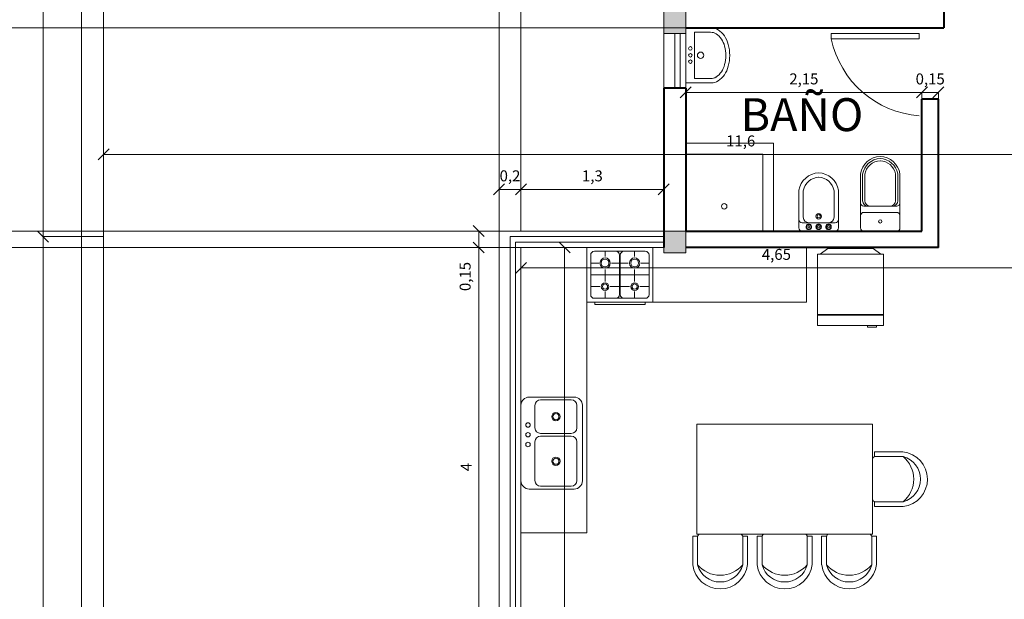
# Model space of a CAD drawing. Units: millimetres. Extents: x 2932.4 to 3008.9, y 882.1 to 936.4.
# Drawn here: x 2945.2 to 2954.1, y 907.4 to 912.7 of the extents above; entities that cross this region are included whole.
import ezdxf

# ---------------------------------------------------------------- set-up
doc = ezdxf.new("R2010")
doc.units = ezdxf.units.MM
for name, color, linetype, lineweight in [('carpinteria', 30, 'Continuous', 20), ('cotas', 130, 'Continuous', 15), ('Estructura', 102, 'Continuous', 5), ('Muebles', 252, 'Continuous', 5), ('muro', 90, 'Continuous', 40), ('terreno', 110, 'Continuous', 18), ('TEXTO', 50, 'Continuous', 13)]:
    doc.layers.add(name, color=color, linetype=linetype, lineweight=lineweight)
doc.styles.add('Estilo2', font='supef___.ttf', dxfattribs={"height": 0.1})
doc.styles.get("Standard").update_dxf_attribs({"font": 'arial.ttf'})
doc.dimstyles.new('Copia de cel1', dxfattribs={"dimtxt": 0.1, "dimasz": 0.1, "dimexe": 0, "dimexo": 0, "dimgap": 0.05, "dimtad": 1, "dimtxsty": 'Estilo2', "dimblk": 'OBLIQUE', "dimcen": 0, "dimclrd": 256, "dimclre": 256, "dimclrt": 256, "dimadec": 0, "dimazin": 0, "dimtfac": 1, "dimtmove": 0, "dimatfit": 3, "dimfxl": 1, "dimlwd": -1, "dimlwe": -1, "dimarcsym": 1})

# ---------------------------------------------------------------- blocks, each defined once
blk = doc.blocks.new('UM_10')
for p, q in [((-250, 0), (-250, -235)), ((250, 0), (-250, 0)), ((250, -235), (250, 0)), ((-210.4, -78.9), (-210.4, -225.9)), ((211.4, -78.9), (-210.4, -78.9)), ((211.4, -225.9), (211.4, -78.9))]:
    blk.add_line(p, q)
for centre, radius in [((-63.3, -41.7), 16.7), ((-0.5, -41.7), 16.7), ((57.1, -41.7), 16.7), ((-0.5, -135.2), 29.5)]:
    blk.add_circle(centre, radius)
for centre, radius, start, end in [((-138.7, -235), 111.3, 180, 212.11537), ((-116.5, -225.9), 93.9, 180, 212.11537), ((117.5, -225.9), 93.9, 327.88463, 0), ((138.7, -235), 111.3, 327.88463, 0), ((-72.3, -193.3), 189.7, 212.11537, 236.5784), ((-60.4, -190.7), 160.1, 212.11537, 236.5784), ((-28.6, -127.2), 269, 236.5784, 254.7118), ((-23.6, -134.9), 226.9, 236.5784, 254.7118), ((0.5, -46.6), 318.5, 254.7118, 270), ((0.5, -46.6), 318.5, 270, 285.2882), ((24.7, -134.9), 226.9, 285.2882, 303.4216), ((28.6, -127.2), 269, 285.2882, 303.4216), ((61.5, -190.7), 160.1, 303.4216, 327.88463), ((72.3, -193.3), 189.7, 303.4216, 327.88463), ((0, -22.5), 377.5, 254.7118, 270), ((0, -22.5), 377.5, 270, 285.2882)]:
    blk.add_arc(centre, radius, start, end)
blk = doc.blocks.new('Uni_TAZ_top')
for p, q in [((-180, 256), (-180, 520.9)), ((-160, 276), (-160, 520.9)), ((-140, 276), (-140, 520.9)), ((140, 276), (140, 514.7)), ((160, 276), (160, 516.6)), ((180, 256), (180, 520.9)), ((-180, 256), (-180, 140)), ((-150, 226), (150, 226)), ((180, 256), (180, 140)), ((-180, 30), (-180, 140)), ((-150, 170), (150, 170)), ((180, 30), (180, 140)), ((-150, 0), (150, 0))]:
    blk.add_line(p, q)
blk.add_circle((0.1, 87.6), 14.7)
for centre, radius, start, end in [((6.6, 491.2), 188.9, 91.99977, 170.94179), ((6.6, 491.2), 168.9, 91.99977, 170.94179), ((6.6, 491.2), 148.9, 91.99977, 170.94179), ((-6.6, 491.2), 148.9, 11.42354, 88.00023), ((-6.6, 491.2), 168.9, 10.56696, 88.00023), ((-6.6, 491.2), 188.9, 9.05821, 88.00023), ((110, 514.7), 30, 0, 11.42354), ((130, 516.6), 30, 0, 10.56696), ((-110, 276), 50, 180, 270), ((-90, 276), 50, 180, 270), ((90, 276), 50, 270, 0), ((110, 276), 50, 270, 0), ((-150, 256), 30, 180, 270), ((150, 256), 30, 270, 0), ((-150, 140), 30, 90, 180), ((150, 140), 30, 0, 90), ((-150, 30), 30, 180, 270), ((150, 30), 30, 270, 0)]:
    blk.add_arc(centre, radius, start, end)
blk = doc.blocks.new('GRIFOS-VISTA')
for radius in [0.04, 0.02]:
    blk.add_circle((0, 0), radius)
for centre, radius, start, end in [((0, 0), 0.05, 151.9321, 172.0679), ((-0.05, 0), 0.00692, 273.9661, 86.0339), ((-0.064, 0), 0.0162, 334.7688, 25.2312), ((-0.04, 0.029), 0.00692, 237.9661, 50.0339), ((-0.052, 0.038), 0.0162, 298.7688, 349.2312), ((0, 0), 0.05, 115.9321, 136.0679), ((-0.015, 0.048), 0.00692, 201.9661, 14.0339), ((-0.02, 0.061), 0.0162, 262.7688, 313.2312), ((0, 0), 0.05, 79.9321, 100.0679), ((0.015, 0.048), 0.00692, 165.9661, 338.0339), ((0.02, 0.061), 0.0162, 226.7688, 277.2312), ((0, 0), 0.05, 43.9321, 64.0679), ((0.04, 0.029), 0.00692, 129.9661, 302.0339), ((0.052, 0.038), 0.0162, 190.7688, 241.2312), ((0.05, 0), 0.00692, 93.9661, 266.0339), ((0, 0), 0.05, 7.9321, 28.0679), ((0.064, 0), 0.0162, 154.7688, 205.2312), ((0, 0), 0.05, 187.9321, 208.0679), ((-0.04, -0.029), 0.00692, 309.9661, 122.0339), ((-0.052, -0.038), 0.0162, 10.7688, 61.2312), ((0, 0), 0.05, 223.9321, 244.0679), ((-0.015, -0.048), 0.00692, 345.9661, 158.0339), ((-0.02, -0.061), 0.0162, 46.7688, 97.2312), ((0, 0), 0.05, 259.9321, 280.0679), ((0.015, -0.048), 0.00692, 21.9661, 194.0339), ((0.02, -0.061), 0.0162, 82.7688, 133.2312), ((0, 0), 0.05, 295.9321, 316.0679), ((0.04, -0.029), 0.00692, 57.9661, 230.0339), ((0.052, -0.038), 0.0162, 118.7688, 169.2312), ((0, 0), 0.05, 331.9321, 352.0679)]:
    blk.add_arc(centre, radius, start, end)
blk = doc.blocks.new('Kitchen_as_13')
for p, q in [((-350, 0), (-350, -580)), ((-350, 0), (350, 0)), ((350, -580), (350, 0)), ((-310, -80), (-310, -290)), ((-270, -40), (-44, -40)), ((-157, -40), (-157, -97)), ((44, -40), (-44, -40)), ((-4, -80), (-4, -90)), ((-4, -490), (-4, -90)), ((4, -80), (4, -290)), ((44, -40), (270, -40)), ((157, -40), (157, -97)), ((310, -80), (310, -90)), ((310, -490), (310, -90)), ((-310, -165), (-225, -165)), ((-4, -165), (-89, -165)), ((4, -165), (89, -165)), ((310, -165), (225, -165)), ((-4, -290), (-310, -290)), ((-310, -500), (-310, -290)), ((-157, -361), (-157, -233)), ((4, -500), (4, -290)), ((310, -290), (4, -290)), ((157, -361), (157, -233)), ((-310, -415), (-211, -415)), ((-4, -415), (-103, -415)), ((4, -415), (103, -415)), ((310, -415), (211, -415)), ((-157, -540), (-157, -469)), ((-4, -500), (-4, -490)), ((157, -540), (157, -469)), ((310, -500), (310, -490)), ((350, -580), (-350, -580)), ((-44, -540), (-270, -540)), ((-267, -607), (-267, -580)), ((267, -607), (-267, -607)), ((44, -540), (-44, -540)), ((270, -540), (44, -540)), ((267, -607), (267, -580))]:
    blk.add_line(p, q)
for centre, radius in [((-157, -165), 54.7), ((-157, -165), 41.4), ((157, -165), 54.7), ((157, -165), 41.4), ((-157, -415), 40.7), ((-157, -415), 27.4), ((157, -415), 40.7), ((157, -415), 27.4)]:
    blk.add_circle(centre, radius)
for centre, start, end in [((-270, -80), 90, 180), ((-44, -80), 0, 90), ((44, -80), 90, 180), ((270, -80), 0, 90), ((-270, -500), 180, 270), ((-44, -500), 270, 0), ((44, -500), 180, 270), ((270, -500), 270, 0)]:
    blk.add_arc(centre, 40, start, end)
blk = doc.blocks.new('Copia de SILL-04Z')
for p, q in [((-0.039, 0.5), (-0.558, 0.5)), ((-0.05, 0.412), (-0.558, 0.412)), ((-0.039, 0.5), (-0.039, 0.412)), ((0, 0.362), (0, -0.362)), ((-0.05, -0.412), (-0.558, -0.412)), ((-0.039, -0.5), (-0.553, -0.5)), ((-0.039, -0.411), (-0.039, -0.5))]:
    blk.add_line(p, q)
for centre, radius, start, end in [((-0.497, 0), 0.503, 97.0495, 263.5769), ((-0.446, 0), 0.427, 105.249, 254.751), ((-0.212, 0), 0.538, 130.0756, 229.9244), ((-0.05, 0.362), 0.05, 0, 90), ((-0.05, -0.362), 0.05, 270, 0)]:
    blk.add_arc(centre, radius, start, end)
blk = doc.blocks.new('_Oblique')
at = {"color": 0, "linetype": 'ByBlock', "lineweight": -2}
blk.add_line((-0.5, -0.5), (0.5, 0.5), dxfattribs=at)
blk = doc.blocks.new('*D392')
at = {"layer": 'cotas', "transparency": 16777216}
for p, q in [((2945.7188, 916.1367), (2945.3678, 916.1367)), ((2945.3678, 916.1367), (2945.3678, 910.7367)), ((2945.9188, 910.7367), (2945.3678, 910.7367))]:
    blk.add_line(p, q, dxfattribs=at)
at = {"layer": 'Defpoints', "color": 0, "transparency": 16777216}
for p in [(2945.7188, 916.1367), (2945.3678, 910.7367), (2945.9188, 910.7367)]:
    blk.add_point(p, dxfattribs=at)
at = {"layer": 'cotas', "transparency": 16777216, "xscale": 0.1, "yscale": 0.1, "zscale": 0.1}
for p, rotation in [((2945.3678, 916.1367), 90), ((2945.3678, 910.7367), 270)]:
    blk.add_blockref('_Oblique', p, dxfattribs=dict(at, rotation=rotation))
at = {"layer": 'cotas', "transparency": 16777216, "insert": (2945.2577, 913.4367), "char_height": 0.1, "attachment_point": 5, "rotation": 90, "style": 'Estilo2'}
blk.add_mtext('5,4', dxfattribs=at)
blk = doc.blocks.new('*D393')
at = {"layer": 'cotas', "transparency": 16777216}
for p, q in [((2945.9188, 910.7367), (2945.3678, 910.7367)), ((2945.3678, 910.7367), (2945.3678, 900.4867)), ((2945.7188, 900.4867), (2945.3678, 900.4867))]:
    blk.add_line(p, q, dxfattribs=at)
at = {"layer": 'Defpoints', "color": 0, "transparency": 16777216}
for p in [(2945.9188, 910.7367), (2945.3678, 900.4867), (2945.7188, 900.4867)]:
    blk.add_point(p, dxfattribs=at)
at = {"layer": 'cotas', "transparency": 16777216, "xscale": 0.1, "yscale": 0.1, "zscale": 0.1}
for p, rotation in [((2945.3678, 910.7367), 90), ((2945.3678, 900.4867), 270)]:
    blk.add_blockref('_Oblique', p, dxfattribs=dict(at, rotation=rotation))
at = {"layer": 'cotas', "transparency": 16777216, "insert": (2945.2572, 905.6117), "char_height": 0.1, "attachment_point": 5, "rotation": 90, "style": 'Estilo2'}
blk.add_mtext('10,25', dxfattribs=at)
blk = doc.blocks.new('*D394')
at = {"layer": 'cotas', "transparency": 16777216}
for p, q in [((2949.5188, 910.7867), (2949.3336, 910.7867)), ((2949.3336, 910.7867), (2949.3336, 910.6367)), ((2949.7188, 910.6367), (2949.3336, 910.6367)), ((2949.3336, 910.6367), (2949.3336, 910.2085))]:
    blk.add_line(p, q, dxfattribs=at)
at = {"layer": 'Defpoints', "color": 0, "transparency": 16777216}
for p in [(2949.5188, 910.7867), (2949.3336, 910.6367), (2949.7188, 910.6367)]:
    blk.add_point(p, dxfattribs=at)
at = {"layer": 'cotas', "transparency": 16777216, "xscale": 0.1, "yscale": 0.1, "zscale": 0.1}
for p, rotation in [((2949.3336, 910.7867), 90), ((2949.3336, 910.6367), 270)]:
    blk.add_blockref('_Oblique', p, dxfattribs=dict(at, rotation=rotation))
at = {"layer": 'cotas', "transparency": 16777216, "insert": (2949.2234, 910.3726), "char_height": 0.1, "attachment_point": 5, "rotation": 90, "style": 'Estilo2'}
blk.add_mtext('0,15', dxfattribs=at)
blk = doc.blocks.new('*D395')
at = {"layer": 'cotas', "transparency": 16777216}
for p, q in [((2949.7188, 910.6367), (2949.3336, 910.6367)), ((2949.3336, 910.6367), (2949.3336, 906.6367)), ((2949.5188, 906.6367), (2949.3336, 906.6367))]:
    blk.add_line(p, q, dxfattribs=at)
at = {"layer": 'Defpoints', "color": 0, "transparency": 16777216}
for p in [(2949.7188, 910.6367), (2949.3336, 906.6367), (2949.5188, 906.6367)]:
    blk.add_point(p, dxfattribs=at)
at = {"layer": 'cotas', "transparency": 16777216, "xscale": 0.1, "yscale": 0.1, "zscale": 0.1}
for p, rotation in [((2949.3336, 910.6367), 90), ((2949.3336, 906.6367), 270)]:
    blk.add_blockref('_Oblique', p, dxfattribs=dict(at, rotation=rotation))
at = {"layer": 'cotas', "transparency": 16777216, "insert": (2949.2336, 908.6367), "char_height": 0.1, "attachment_point": 5, "rotation": 90, "style": 'Estilo2'}
blk.add_mtext('4', dxfattribs=at)
blk = doc.blocks.new('*D402')
at = {"layer": 'cotas', "transparency": 16777216}
for p, q in [((2949.7188, 910.6367), (2950.1156, 910.6367)), ((2950.1156, 900.4867), (2950.1156, 910.6367)), ((2949.7188, 900.4867), (2950.1156, 900.4867))]:
    blk.add_line(p, q, dxfattribs=at)
at = {"layer": 'Defpoints', "color": 0, "transparency": 16777216}
for p in [(2949.7188, 910.6367), (2950.1156, 910.6367), (2949.7188, 900.4867)]:
    blk.add_point(p, dxfattribs=at)
at = {"layer": 'cotas', "transparency": 16777216, "xscale": 0.1, "yscale": 0.1, "zscale": 0.1}
for p, rotation in [((2950.1156, 910.6367), 90), ((2950.1156, 900.4867), 270)]:
    blk.add_blockref('_Oblique', p, dxfattribs=dict(at, rotation=rotation))
at = {"layer": 'cotas', "transparency": 16777216, "insert": (2950.0055, 905.5617), "char_height": 0.1, "attachment_point": 5, "rotation": 90, "style": 'Estilo2'}
blk.add_mtext('10,15', dxfattribs=at)
blk = doc.blocks.new('*D413')
at = {"layer": 'cotas', "transparency": 16777216}
for p, q in [((2945.9188, 915.2867), (2945.9188, 911.4843)), ((2957.5188, 915.2867), (2957.5188, 911.4843)), ((2945.9188, 911.4843), (2957.5188, 911.4843))]:
    blk.add_line(p, q, dxfattribs=at)
at = {"layer": 'Defpoints', "color": 0, "transparency": 16777216}
for p in [(2945.9188, 915.2867), (2957.5188, 915.2867), (2957.5188, 911.4843)]:
    blk.add_point(p, dxfattribs=at)
at = {"layer": 'cotas', "transparency": 16777216, "xscale": 0.1, "yscale": 0.1, "zscale": 0.1, "rotation": 180}
blk.add_blockref('_Oblique', (2945.9188, 911.4843), dxfattribs=at)
at = {"layer": 'cotas', "transparency": 16777216, "xscale": 0.1, "yscale": 0.1, "zscale": 0.1}
blk.add_blockref('_Oblique', (2957.5188, 911.4843), dxfattribs=at)
at = {"layer": 'cotas', "transparency": 16777216, "insert": (2951.7188, 911.5945), "char_height": 0.1, "attachment_point": 5, "style": 'Estilo2'}
blk.add_mtext('11,6', dxfattribs=at)
blk = doc.blocks.new('*D418')
at = {"layer": 'cotas', "transparency": 16777216}
for p, q in [((2951.2188, 912.6367), (2951.2188, 912.0489)), ((2951.2188, 912.0489), (2953.3688, 912.0489)), ((2953.3688, 911.9867), (2953.3688, 912.0489))]:
    blk.add_line(p, q, dxfattribs=at)
at = {"layer": 'Defpoints', "color": 0, "transparency": 16777216}
for p in [(2951.2188, 912.6367), (2953.3688, 912.0489), (2953.3688, 911.9867)]:
    blk.add_point(p, dxfattribs=at)
at = {"layer": 'cotas', "transparency": 16777216, "xscale": 0.1, "yscale": 0.1, "zscale": 0.1, "rotation": 180}
blk.add_blockref('_Oblique', (2951.2188, 912.0489), dxfattribs=at)
at = {"layer": 'cotas', "transparency": 16777216, "xscale": 0.1, "yscale": 0.1, "zscale": 0.1}
blk.add_blockref('_Oblique', (2953.3688, 912.0489), dxfattribs=at)
at = {"layer": 'cotas', "transparency": 16777216, "insert": (2952.2938, 912.1595), "char_height": 0.1, "attachment_point": 5, "style": 'Estilo2'}
blk.add_mtext('2,15', dxfattribs=at)
blk = doc.blocks.new('*D419')
at = {"layer": 'cotas', "transparency": 16777216}
for p, q in [((2953.3688, 911.9867), (2953.3688, 912.0489)), ((2953.3688, 912.0489), (2953.5188, 912.0489)), ((2953.5188, 911.9867), (2953.5188, 912.0489))]:
    blk.add_line(p, q, dxfattribs=at)
at = {"layer": 'Defpoints', "color": 0, "transparency": 16777216}
for p in [(2953.5188, 912.0489), (2953.3688, 911.9867), (2953.5188, 911.9867)]:
    blk.add_point(p, dxfattribs=at)
at = {"layer": 'cotas', "transparency": 16777216, "xscale": 0.1, "yscale": 0.1, "zscale": 0.1, "rotation": 180}
blk.add_blockref('_Oblique', (2953.3688, 912.0489), dxfattribs=at)
at = {"layer": 'cotas', "transparency": 16777216, "xscale": 0.1, "yscale": 0.1, "zscale": 0.1}
blk.add_blockref('_Oblique', (2953.5188, 912.0489), dxfattribs=at)
at = {"layer": 'cotas', "transparency": 16777216, "insert": (2953.4438, 912.159), "char_height": 0.1, "attachment_point": 5, "style": 'Estilo2'}
blk.add_mtext('0,15', dxfattribs=at)
blk = doc.blocks.new('*D420')
at = {"layer": 'cotas', "transparency": 16777216}
for p, q in [((2949.7188, 910.7867), (2949.7188, 911.1659)), ((2951.0188, 911.1659), (2949.7188, 911.1659)), ((2951.0188, 910.7867), (2951.0188, 911.1659))]:
    blk.add_line(p, q, dxfattribs=at)
at = {"layer": 'Defpoints', "color": 0, "transparency": 16777216}
for p in [(2949.7188, 911.1659), (2949.7188, 910.7867), (2951.0188, 910.7867)]:
    blk.add_point(p, dxfattribs=at)
at = {"layer": 'cotas', "transparency": 16777216, "xscale": 0.1, "yscale": 0.1, "zscale": 0.1, "rotation": 180}
blk.add_blockref('_Oblique', (2949.7188, 911.1659), dxfattribs=at)
at = {"layer": 'cotas', "transparency": 16777216, "xscale": 0.1, "yscale": 0.1, "zscale": 0.1}
blk.add_blockref('_Oblique', (2951.0188, 911.1659), dxfattribs=at)
at = {"layer": 'cotas', "transparency": 16777216, "insert": (2950.3688, 911.2762), "char_height": 0.1, "attachment_point": 5, "style": 'Estilo2'}
blk.add_mtext('1,3', dxfattribs=at)
blk = doc.blocks.new('*D262')
at = {"layer": 'cotas', "transparency": 16777216}
for p, q in [((2949.5188, 910.7367), (2949.5188, 911.1659)), ((2949.7188, 911.1659), (2949.5188, 911.1659)), ((2949.7188, 910.7867), (2949.7188, 911.1659))]:
    blk.add_line(p, q, dxfattribs=at)
at = {"layer": 'Defpoints', "color": 0, "transparency": 16777216}
for p in [(2949.5188, 911.1659), (2949.7188, 910.7867), (2949.5188, 910.7367)]:
    blk.add_point(p, dxfattribs=at)
at = {"layer": 'cotas', "transparency": 16777216, "xscale": 0.1, "yscale": 0.1, "zscale": 0.1, "rotation": 180}
blk.add_blockref('_Oblique', (2949.5188, 911.1659), dxfattribs=at)
at = {"layer": 'cotas', "transparency": 16777216, "xscale": 0.1, "yscale": 0.1, "zscale": 0.1}
blk.add_blockref('_Oblique', (2949.7188, 911.1659), dxfattribs=at)
at = {"layer": 'cotas', "transparency": 16777216, "insert": (2949.6188, 911.2765), "char_height": 0.1, "attachment_point": 5, "style": 'Estilo2'}
blk.add_mtext('0,2', dxfattribs=at)
blk = doc.blocks.new('*D421')
at = {"layer": 'cotas', "transparency": 16777216}
for p, q in [((2949.7188, 910.6367), (2949.7188, 910.4509)), ((2954.3688, 910.6367), (2954.3688, 910.4509)), ((2949.7188, 910.4509), (2954.3688, 910.4509))]:
    blk.add_line(p, q, dxfattribs=at)
at = {"layer": 'Defpoints', "color": 0, "transparency": 16777216}
for p in [(2949.7188, 910.6367), (2954.3688, 910.6367), (2954.3688, 910.4509)]:
    blk.add_point(p, dxfattribs=at)
at = {"layer": 'cotas', "transparency": 16777216, "xscale": 0.1, "yscale": 0.1, "zscale": 0.1, "rotation": 180}
blk.add_blockref('_Oblique', (2949.7188, 910.4509), dxfattribs=at)
at = {"layer": 'cotas', "transparency": 16777216, "xscale": 0.1, "yscale": 0.1, "zscale": 0.1}
blk.add_blockref('_Oblique', (2954.3688, 910.4509), dxfattribs=at)
at = {"layer": 'cotas', "transparency": 16777216, "insert": (2952.0438, 910.5611), "char_height": 0.1, "attachment_point": 5, "style": 'Estilo2'}
blk.add_mtext('4,65', dxfattribs=at)
blk = doc.blocks.new('*D485')
at = {"layer": 'cotas', "transparency": 16777216}
for p, q in [((2949.7188, 910.6367), (2944.9007, 910.6367)), ((2944.9007, 890.0867), (2944.9007, 910.5567)), ((2945.7188, 890.0867), (2944.9007, 890.0867))]:
    blk.add_line(p, q, dxfattribs=at)
blk.add_solid([(2944.8873, 910.5567), (2944.914, 910.5567), (2944.9007, 910.6367)], dxfattribs=at)
at = {"layer": 'Defpoints', "color": 0, "transparency": 16777216}
for p in [(2944.9007, 910.6367), (2949.7188, 910.6367), (2945.7188, 890.0867)]:
    blk.add_point(p, dxfattribs=at)
at = {"layer": 'cotas', "transparency": 16777216, "insert": (2944.7901, 906.6268), "char_height": 0.1, "attachment_point": 5, "rotation": 90, "style": 'Estilo2'}
blk.add_mtext('20,55', dxfattribs=at)
blk = doc.blocks.new('_None')
blk = doc.blocks.new('*D309')
at = {"layer": 'cotas', "transparency": 16777216}
for p, q in [((2944.9007, 910.7867), (2944.9007, 911.1961)), ((2949.5188, 910.7867), (2944.9007, 910.7867)), ((2944.9007, 890.0867), (2944.9007, 910.7067)), ((2945.7188, 890.0867), (2944.9007, 890.0867))]:
    blk.add_line(p, q, dxfattribs=at)
blk.add_solid([(2944.8873, 910.7067), (2944.914, 910.7067), (2944.9007, 910.7867)], dxfattribs=at)
at = {"layer": 'Defpoints', "color": 0, "transparency": 16777216}
for p in [(2949.5188, 910.7867), (2944.9007, 890.0867), (2945.7188, 890.0867)]:
    blk.add_point(p, dxfattribs=at)
at = {"layer": 'cotas', "transparency": 16777216, "insert": (2944.7899, 911.0314), "char_height": 0.1, "attachment_point": 5, "rotation": 90, "style": 'Estilo2'}
blk.add_mtext('20,7', dxfattribs=at)
blk = doc.blocks.new('*D310')
at = {"layer": 'cotas', "transparency": 16777216}
for p, q in [((2951.2188, 912.6367), (2944.9007, 912.6367)), ((2944.9007, 890.0867), (2944.9007, 912.5567)), ((2945.7188, 890.0867), (2944.9007, 890.0867))]:
    blk.add_line(p, q, dxfattribs=at)
blk.add_solid([(2944.8873, 912.5567), (2944.914, 912.5567), (2944.9007, 912.6367)], dxfattribs=at)
at = {"layer": 'Defpoints', "color": 0, "transparency": 16777216}
for p in [(2944.9007, 912.6367), (2951.2188, 912.6367), (2945.7188, 890.0867)]:
    blk.add_point(p, dxfattribs=at)
at = {"layer": 'cotas', "transparency": 16777216, "insert": (2944.7901, 911.6329), "char_height": 0.1, "attachment_point": 5, "rotation": 90, "style": 'Estilo2'}
blk.add_mtext('22,55', dxfattribs=at)
blk = doc.blocks.new('*D311')
at = {"layer": 'cotas', "transparency": 16777216}
for p, q in [((2951.0188, 912.7867), (2944.9007, 912.7867)), ((2944.9007, 912.7067), (2944.9007, 890.0867)), ((2945.7188, 890.0867), (2944.9007, 890.0867))]:
    blk.add_line(p, q, dxfattribs=at)
blk.add_solid([(2944.8873, 912.7067), (2944.914, 912.7067), (2944.9007, 912.7867)], dxfattribs=at)
at = {"layer": 'Defpoints', "color": 0, "transparency": 16777216}
for p in [(2951.0188, 912.7867), (2944.9007, 890.0867), (2945.7188, 890.0867)]:
    blk.add_point(p, dxfattribs=at)
at = {"layer": 'cotas', "transparency": 16777216, "insert": (2944.7899, 912.719), "char_height": 0.1, "attachment_point": 5, "rotation": 90, "style": 'Estilo2'}
blk.add_mtext('22,7', dxfattribs=at)
blk = doc.blocks.new('*D312')
at = {"layer": 'cotas', "transparency": 16777216}
for p, q in [((2951.2188, 915.9367), (2944.9007, 915.9367)), ((2944.9007, 890.0867), (2944.9007, 915.8567)), ((2945.7188, 890.0867), (2944.9007, 890.0867))]:
    blk.add_line(p, q, dxfattribs=at)
blk.add_solid([(2944.8873, 915.8567), (2944.914, 915.8567), (2944.9007, 915.9367)], dxfattribs=at)
at = {"layer": 'Defpoints', "color": 0, "transparency": 16777216}
for p in [(2944.9007, 915.9367), (2951.2188, 915.9367), (2945.7188, 890.0867)]:
    blk.add_point(p, dxfattribs=at)
at = {"layer": 'cotas', "transparency": 16777216, "insert": (2944.7901, 914.3442), "char_height": 0.1, "attachment_point": 5, "rotation": 90, "style": 'Estilo2'}
blk.add_mtext('25,85', dxfattribs=at)
blk = doc.blocks.new('*D313')
at = {"layer": 'cotas', "transparency": 16777216}
for p, q in [((2951.0188, 916.1367), (2944.9007, 916.1367)), ((2944.9007, 916.0567), (2944.9007, 890.0867)), ((2945.7188, 890.0867), (2944.9007, 890.0867))]:
    blk.add_line(p, q, dxfattribs=at)
blk.add_solid([(2944.8873, 916.0567), (2944.914, 916.0567), (2944.9007, 916.1367)], dxfattribs=at)
at = {"layer": 'Defpoints', "color": 0, "transparency": 16777216}
for p in [(2951.0188, 916.1367), (2944.9007, 890.0867), (2945.7188, 890.0867)]:
    blk.add_point(p, dxfattribs=at)
at = {"layer": 'cotas', "transparency": 16777216, "insert": (2944.7901, 916.0414), "char_height": 0.1, "attachment_point": 5, "rotation": 90, "style": 'Estilo2'}
blk.add_mtext('26,05', dxfattribs=at)
blk = doc.blocks.new('*D314')
at = {"layer": 'cotas', "transparency": 16777216}
for p, q in [((2945.9188, 924.7367), (2944.9007, 924.7367)), ((2944.9007, 890.0867), (2944.9007, 924.6567)), ((2945.7188, 890.0867), (2944.9007, 890.0867))]:
    blk.add_line(p, q, dxfattribs=at)
blk.add_solid([(2944.8873, 924.6567), (2944.914, 924.6567), (2944.9007, 924.7367)], dxfattribs=at)
at = {"layer": 'Defpoints', "color": 0, "transparency": 16777216}
for p in [(2944.9007, 924.7367), (2945.9188, 924.7367), (2945.7188, 890.0867)]:
    blk.add_point(p, dxfattribs=at)
at = {"layer": 'cotas', "transparency": 16777216, "insert": (2944.7903, 920.1721), "char_height": 0.1, "attachment_point": 5, "rotation": 90, "style": 'Estilo2'}
blk.add_mtext('34,65', dxfattribs=at)
blk = doc.blocks.new('*D315')
at = {"layer": 'cotas', "transparency": 16777216}
for p, q in [((2944.9007, 924.8867), (2944.9007, 925.2939)), ((2945.7188, 924.8867), (2944.9007, 924.8867)), ((2944.9007, 890.0867), (2944.9007, 924.8067)), ((2945.7188, 890.0867), (2944.9007, 890.0867))]:
    blk.add_line(p, q, dxfattribs=at)
blk.add_solid([(2944.8873, 924.8067), (2944.914, 924.8067), (2944.9007, 924.8867)], dxfattribs=at)
at = {"layer": 'Defpoints', "color": 0, "transparency": 16777216}
for p in [(2945.7188, 924.8867), (2944.9007, 890.0867), (2945.7188, 890.0867)]:
    blk.add_point(p, dxfattribs=at)
at = {"layer": 'cotas', "transparency": 16777216, "insert": (2944.7902, 925.1303), "char_height": 0.1, "attachment_point": 5, "rotation": 90, "style": 'Estilo2'}
blk.add_mtext('34,8', dxfattribs=at)
blk = doc.blocks.new('*D316')
at = {"layer": 'cotas', "transparency": 16777216}
for p, q in [((2945.7188, 929.8867), (2944.9007, 929.8867)), ((2944.9007, 929.8067), (2944.9007, 890.0867)), ((2945.7188, 890.0867), (2944.9007, 890.0867))]:
    blk.add_line(p, q, dxfattribs=at)
blk.add_solid([(2944.8873, 929.8067), (2944.914, 929.8067), (2944.9007, 929.8867)], dxfattribs=at)
at = {"layer": 'Defpoints', "color": 0, "transparency": 16777216}
for p in [(2945.7188, 929.8867), (2944.9007, 890.0867), (2945.7188, 890.0867)]:
    blk.add_point(p, dxfattribs=at)
at = {"layer": 'cotas', "transparency": 16777216, "insert": (2944.7902, 928.3805), "char_height": 0.1, "attachment_point": 5, "rotation": 90, "style": 'Estilo2'}
blk.add_mtext('39,8', dxfattribs=at)
blk = doc.blocks.new('*D317')
at = {"layer": 'cotas', "transparency": 16777216}
for p, q in [((2945.7188, 930.0867), (2944.9007, 930.0867)), ((2944.9007, 930.0067), (2944.9007, 890.0867)), ((2945.7188, 890.0867), (2944.9007, 890.0867))]:
    blk.add_line(p, q, dxfattribs=at)
blk.add_solid([(2944.8873, 930.0067), (2944.914, 930.0067), (2944.9007, 930.0867)], dxfattribs=at)
at = {"layer": 'Defpoints', "color": 0, "transparency": 16777216}
for p in [(2945.7188, 930.0867), (2944.9007, 890.0867), (2945.7188, 890.0867)]:
    blk.add_point(p, dxfattribs=at)
at = {"layer": 'cotas', "transparency": 16777216, "insert": (2944.7987, 929.9853), "char_height": 0.1, "attachment_point": 5, "rotation": 90, "style": 'Estilo2'}
blk.add_mtext('40', dxfattribs=at)
blk = doc.blocks.new('*D351')
at = {"layer": 'cotas', "transparency": 16777216}
for p, q in [((2945.7188, 917.3379), (2949.4388, 917.3379)), ((2949.5188, 910.7867), (2949.5188, 917.3379))]:
    blk.add_line(p, q, dxfattribs=at)
blk.add_solid([(2949.4388, 917.3513), (2949.4388, 917.3246), (2949.5188, 917.3379)], dxfattribs=at)
at = {"layer": 'Defpoints', "color": 0, "transparency": 16777216}
for p in [(2945.7188, 917.3379), (2949.5188, 917.3379), (2949.5188, 910.7867)]:
    blk.add_point(p, dxfattribs=at)
at = {"layer": 'cotas', "transparency": 16777216, "insert": (2947.5788, 917.4484), "char_height": 0.1, "attachment_point": 5, "style": 'Estilo2'}
blk.add_mtext('3,8', dxfattribs=at)
blk = doc.blocks.new('*D352')
at = {"layer": 'cotas', "transparency": 16777216}
for p, q in [((2945.7188, 917.3379), (2949.6388, 917.3379)), ((2949.7188, 910.7867), (2949.7188, 917.3379))]:
    blk.add_line(p, q, dxfattribs=at)
blk.add_solid([(2949.6388, 917.3513), (2949.6388, 917.3246), (2949.7188, 917.3379)], dxfattribs=at)
at = {"layer": 'Defpoints', "color": 0, "transparency": 16777216}
for p in [(2945.7188, 917.3379), (2949.7188, 917.3379), (2949.7188, 910.7867)]:
    blk.add_point(p, dxfattribs=at)
at = {"layer": 'cotas', "transparency": 16777216, "insert": (2949.6116, 917.4379), "char_height": 0.1, "attachment_point": 5, "style": 'Estilo2'}
blk.add_mtext('4', dxfattribs=at)
blk = doc.blocks.new('columnas pb')
at = {"layer": 'Estructura'}
h = blk.add_hatch(color=4, dxfattribs=at)
h.dxf.hatch_style = 1
h.paths.add_polyline_path([(2872.8318, 988.0375), (2872.6318, 988.0375), (2872.6318, 987.8375), (2872.8318, 987.8375)])
h.paths.add_polyline_path([(2879.8618, 987.8375), (2880.0618, 987.8375), (2880.0618, 988.0375), (2879.8618, 988.0375)])
h.paths.add_polyline_path([(2884.4318, 987.0375), (2884.4318, 986.8375), (2884.6318, 986.8375), (2884.6318, 987.0375)])
h.paths.add_polyline_path([(2880.0618, 987.0375), (2880.0452, 987.0375), (2879.8618, 987.0375), (2879.8618, 986.8375), (2880.0618, 986.8375)])
h.paths.add_polyline_path([(2876.0818, 986.0375), (2875.8818, 986.0375), (2875.8818, 985.8375), (2876.0818, 985.8375)])
h.paths.add_polyline_path([(2872.8318, 986.0375), (2872.6318, 986.0375), (2872.6318, 985.8375), (2872.8318, 985.8375)])
h.paths.add_polyline_path([(2884.6318, 977.2875), (2884.4318, 977.2875), (2884.4318, 977.0875), (2884.6318, 977.0875)])
h.paths.add_polyline_path([(2881.2818, 977.0875), (2881.4818, 977.0875), (2881.4818, 977.2875), (2881.2818, 977.2875)])
h.paths.add_polyline_path([(2878.1318, 977.2875), (2877.9318, 977.2875), (2877.9318, 977.0875), (2878.1318, 977.0875)])
h.paths.add_polyline_path([(2878.1318, 973.9375), (2877.9318, 973.9375), (2877.9318, 973.7375), (2878.1318, 973.7375)])
h.paths.add_polyline_path([(2881.4818, 973.7375), (2881.4818, 973.9375), (2881.2818, 973.9375), (2881.2818, 973.7375)])
h.paths.add_polyline_path([(2884.6318, 973.7375), (2884.6318, 973.9375), (2884.4318, 973.9375), (2884.4318, 973.7375)])
h = blk.add_hatch(color=4, dxfattribs=at)
h.dxf.hatch_style = 1
h.paths.add_polyline_path([(2878.1318, 971.9375), (2877.9318, 971.9375), (2877.9318, 971.7375), (2878.1318, 971.7375)])
h.paths.add_polyline_path([(2881.4818, 971.7375), (2881.4818, 971.9375), (2881.2818, 971.9375), (2881.2818, 971.7375)])
h.paths.add_polyline_path([(2884.4318, 971.9375), (2884.4318, 971.7375), (2884.6318, 971.7375), (2884.6318, 971.9375)])
h.paths.add_polyline_path([(2876.6318, 967.7875), (2876.4318, 967.7875), (2876.4318, 967.5875), (2876.6318, 967.5875)])
h.paths.add_polyline_path([(2881.2818, 967.7875), (2881.2818, 967.5875), (2881.4818, 967.5875), (2881.4818, 967.7875)])
h.paths.add_polyline_path([(2878.1318, 967.7875), (2877.9318, 967.7875), (2877.9318, 967.5875), (2878.1318, 967.5875)])
h.paths.add_polyline_path([(2884.6318, 967.5875), (2884.6318, 967.7875), (2884.4318, 967.7875), (2884.4318, 967.5875)])
h.paths.add_polyline_path([(2876.6318, 963.3875), (2876.6318, 963.5875), (2876.4318, 963.5875), (2876.4318, 963.3875)])
h.paths.add_polyline_path([(2881.2818, 963.5875), (2881.2818, 963.4375), (2881.4818, 963.4375), (2881.4818, 963.5875)], flags=17)
h.paths.add_polyline_path([(2881.2818, 963.3875), (2881.4818, 963.3875), (2881.4818, 963.5875), (2881.2818, 963.5875)])
h.paths.add_polyline_path([(2884.4318, 963.5875), (2884.4318, 963.3875), (2884.6318, 963.3875), (2884.6318, 963.5875)])
h.paths.add_polyline_path([(2872.8318, 961.6375), (2872.6318, 961.6375), (2872.6318, 961.4375), (2872.8318, 961.4375)])
h.paths.add_polyline_path([(2876.4318, 961.6375), (2876.4318, 961.4375), (2876.6318, 961.4375), (2876.6318, 961.6375)])
h.paths.add_polyline_path([(2884.4318, 961.6375), (2884.4318, 961.4375), (2884.6318, 961.4375), (2884.6318, 961.6375)])
h.paths.add_polyline_path([(2872.8318, 959.4875), (2872.6318, 959.4875), (2872.6318, 959.2875), (2872.8318, 959.2875)])
h.paths.add_polyline_path([(2876.6318, 959.4875), (2876.4318, 959.4875), (2876.4318, 959.2875), (2876.6318, 959.2875)])
h.paths.add_polyline_path([(2884.4318, 959.4875), (2884.4318, 959.2875), (2884.6318, 959.2875), (2884.6318, 959.4875)])
h.paths.add_polyline_path([(2872.8318, 956.4375), (2872.6318, 956.4375), (2872.6318, 956.2375), (2872.8318, 956.2375)])
h.paths.add_polyline_path([(2876.6318, 956.4375), (2876.4318, 956.4375), (2876.4318, 956.2375), (2876.6318, 956.2375)])
h.paths.add_polyline_path([(2884.6318, 956.4375), (2884.4318, 956.4375), (2884.4318, 956.2375), (2884.6318, 956.2375)])
h.paths.add_polyline_path([(2884.4318, 954.8375), (2884.4318, 954.6375), (2884.6318, 954.6375), (2884.6318, 954.8375)])
h.paths.add_polyline_path([(2884.4318, 953.4375), (2884.4318, 953.2375), (2884.6318, 953.2375), (2884.6318, 953.4375)])
at = {"layer": 'Estructura', "color": 4}
for points in [[(2878.1318, 973.7375), (2877.9318, 973.7375), (2877.9318, 973.9375), (2878.1318, 973.9375)], [(2878.1318, 971.7375), (2877.9318, 971.7375), (2877.9318, 971.9375), (2878.1318, 971.9375)]]:
    blk.add_lwpolyline(points, close=True, dxfattribs=at)

msp = doc.modelspace()

# ---------------------------------------------------------------- linework, layer by layer
at = {"layer": 'carpinteria'}
for p, q in [((2951.1188, 912.0867), (2951.1188, 912.5867)), ((2951.1688, 912.0867), (2951.1688, 912.5867)), ((2953.3438, 912.5867), (2952.5438, 912.5867)), ((2952.5438, 912.5867), (2952.5438, 912.5367)), ((2953.3438, 912.5367), (2953.3438, 912.5867)), ((2952.5438, 912.5367), (2953.3438, 912.5367)), ((2949.5188, 906.6367), (2949.5188, 910.7867)), ((2949.5188, 910.7867), (2951.0188, 910.7867)), ((2951.0188, 910.7867), (2951.0188, 910.6367)), ((2949.6188, 906.6367), (2949.6188, 910.7367)), ((2951.0188, 910.7367), (2949.6188, 910.7367)), ((2949.6688, 906.6367), (2949.6688, 910.6867)), ((2951.0188, 910.6867), (2949.6688, 910.6867)), ((2949.7188, 906.6367), (2949.7188, 910.6367)), ((2951.0188, 910.6367), (2949.7188, 910.6367)), ((2950.9188, 910.1396), (2950.9188, 910.6367))]:
    msp.add_line(p, q, dxfattribs=at)
msp.add_lwpolyline([(2951.2188, 912.0867), (2951.0188, 912.0867), (2951.0188, 912.5867), (2951.2188, 912.5867)], close=True, dxfattribs=at)
msp.add_arc((2953.4076, 912.7168), 0.8824, 191.775, 265.85315, dxfattribs=at)
at = {"layer": 'Muebles'}
for p, q in [((2951.2188, 911.5867), (2952.0188, 911.5867)), ((2952.0188, 911.5867), (2952.0188, 910.7867)), ((2951.2188, 911.4867), (2951.9188, 911.4867)), ((2951.9188, 911.4867), (2951.9188, 910.7867)), ((2952.2488, 910.8927), (2952.2488, 911.1576)), ((2952.2888, 910.9127), (2952.2888, 911.1543)), ((2952.5688, 910.9127), (2952.5688, 911.1543)), ((2952.6088, 910.8927), (2952.6088, 911.1576)), ((2952.2488, 910.8927), (2952.2488, 910.8267)), ((2952.5788, 910.8627), (2952.2788, 910.8627)), ((2952.6088, 910.8927), (2952.6088, 910.8267)), ((2952.2488, 910.8167), (2952.2488, 910.8267)), ((2952.5788, 910.7867), (2952.2788, 910.7867)), ((2952.6088, 910.8167), (2952.6088, 910.8267)), ((2950.3188, 910.0367), (2950.3188, 910.6367)), ((2952.3188, 910.6367), (2952.3188, 910.1396)), ((2952.4188, 910.5767), (2952.4188, 909.9267)), ((2953.0188, 910.5767), (2952.4188, 910.5767)), ((2952.4433, 910.5767), (2952.5134, 910.6267)), ((2952.5134, 910.6267), (2952.7188, 910.6267)), ((2952.9242, 910.6267), (2952.7188, 910.6267)), ((2952.9944, 910.5767), (2952.9242, 910.6267)), ((2953.0188, 910.5767), (2953.0188, 909.9267)), ((2950.9188, 910.1396), (2952.3188, 910.1396)), ((2950.3188, 910.0367), (2950.3188, 908.0367)), ((2952.4188, 910.0267), (2953.0188, 910.0267)), ((2952.4188, 910.0196), (2953.0188, 910.0196)), ((2952.4188, 909.9267), (2953.0188, 909.9267)), ((2950.2026, 909.2749), (2949.7938, 909.2749)), ((2950.176, 909.2491), (2949.8966, 909.2491)), ((2949.7188, 909.1999), (2949.7188, 908.5117)), ((2949.8458, 909.1983), (2949.8458, 908.9943)), ((2950.2268, 908.9943), (2950.2268, 909.1983)), ((2950.2776, 908.5117), (2950.2776, 909.1999)), ((2951.3188, 909.0267), (2951.3188, 908.0267)), ((2952.9188, 909.0267), (2951.3188, 909.0267)), ((2952.9188, 908.0267), (2952.9188, 909.0267)), ((2949.8458, 908.8673), (2949.8458, 908.5133)), ((2949.8966, 908.9435), (2950.176, 908.9435)), ((2950.176, 908.9181), (2949.8966, 908.9181)), ((2950.2268, 908.5133), (2950.2268, 908.8673)), ((2949.7938, 908.4367), (2950.2026, 908.4367)), ((2949.8966, 908.4625), (2950.176, 908.4625)), ((2949.7188, 908.0367), (2950.3188, 908.0367)), ((2951.3188, 908.0267), (2952.9188, 908.0267))]:
    msp.add_line(p, q, dxfattribs=at)
msp.add_lwpolyline([(2952.8741, 909.9267), (2952.8741, 909.9108), (2952.9553, 909.9108), (2952.9553, 909.9267)], close=True, dxfattribs=at)
for centre, radius in [((2951.5688, 911.0117), 0.025), ((2952.4288, 910.921), 0.025), ((2952.4288, 910.921), 0.015), ((2950.0363, 909.0963), 0.0381), ((2950.0363, 909.0963), 0.0281), ((2949.7823, 909.0203), 0.0201), ((2949.7823, 908.9314), 0.0201), ((2949.7823, 908.8425), 0.0201), ((2950.0363, 908.6903), 0.0381), ((2950.0363, 908.6903), 0.0281)]:
    msp.add_circle(centre, radius, dxfattribs=at)
for centre, radius, start, end in [((2952.4354, 911.1279), 0.1889, 91.99977, 170.94179), ((2952.4222, 911.1279), 0.1889, 9.05821, 88.00023), ((2952.4354, 911.1279), 0.1489, 91.99977, 169.79489), ((2952.4222, 911.1279), 0.1489, 10.20511, 88.00023), ((2952.3188, 911.1514), 0.03, 168.57646, 180), ((2952.2788, 910.8927), 0.03, 180, 270), ((2952.3388, 910.9127), 0.05, 180, 270), ((2952.5188, 910.9127), 0.05, 270, 0), ((2952.5788, 910.8927), 0.03, 270, 0), ((2952.2788, 910.8167), 0.03, 180, 270), ((2952.5788, 910.8167), 0.03, 270, 0), ((2949.7938, 909.1999), 0.075, 90, 180), ((2949.8966, 909.1983), 0.0508, 90, 180), ((2950.176, 909.1983), 0.0508, 0, 90), ((2950.2026, 909.1999), 0.075, 360, 90), ((2949.8966, 908.9943), 0.0508, 180, 270), ((2950.176, 908.9943), 0.0508, 270, 0), ((2949.8966, 908.8673), 0.0508, 90, 180), ((2950.176, 908.8673), 0.0508, 0, 90), ((2949.7938, 908.5117), 0.075, 180, 270), ((2949.8966, 908.5133), 0.0508, 180, 270), ((2950.176, 908.5133), 0.0508, 270, 0), ((2950.2026, 908.5117), 0.075, 270, 360)]:
    msp.add_arc(centre, radius, start, end, dxfattribs=at)
at = {"layer": 'muro'}
for p, q in [((2953.5688, 912.7867), (2953.5688, 912.6367)), ((2951.2188, 912.6367), (2953.5688, 912.6367)), ((2951.0188, 912.0867), (2951.0188, 910.6367)), ((2951.2188, 912.0867), (2951.0188, 912.0867)), ((2951.2188, 912.0867), (2951.2188, 910.7867)), ((2953.3688, 910.7867), (2953.3688, 911.9867)), ((2953.5188, 911.9867), (2953.3688, 911.9867)), ((2953.5188, 910.6367), (2953.5188, 911.9867)), ((2951.2188, 910.7867), (2953.3688, 910.7867)), ((2951.5188, 910.6367), (2951.2188, 910.6367)), ((2953.5188, 910.6367), (2951.5188, 910.6367))]:
    msp.add_line(p, q, dxfattribs=at)
at = {"layer": 'terreno'}
for p, q in [((2945.7188, 930.0867), (2945.7188, 890.0867)), ((2945.9188, 930.0867), (2945.9188, 900.4867))]:
    msp.add_line(p, q, dxfattribs=at)

# ---------------------------------------------------------------- block references
at = {"layer": 'Estructura', "color": 4}
msp.add_blockref('columnas pb', (73.087, -61.1508), dxfattribs=at)
at = {"layer": 'Muebles'}
for name, p, xscale, yscale, zscale, rotation in [('UM_10', (2951.2188, 912.3867), -0.0009999999999763531, 0.0009999999999763531, 0.0009999999999763531, 90), ('GRIFOS-VISTA', (2952.3388, 910.8247), -0.5, 0.5, 0.5, 180), ('GRIFOS-VISTA', (2952.4288, 910.8247), -0.5, 0.5, 0.5, 180), ('GRIFOS-VISTA', (2952.5188, 910.8247), -0.5, 0.5, 0.5, 180), ('Copia de SILL-04Z', (2952.9188, 908.5267), 0.5000194025736332, 0.5000194025736332, 0.5000194025736332, 180), ('Copia de SILL-04Z', (2951.5318, 908.0267), 0.5000194025736332, 0.5000194025736332, 0.5000194025736332, 90), ('Copia de SILL-04Z', (2952.1188, 908.0267), 0.5000194025736332, 0.5000194025736332, 0.5000194025736332, 90), ('Copia de SILL-04Z', (2952.7058, 908.0267), 0.5000194025736332, 0.5000194025736332, 0.5000194025736332, 90)]:
    msp.add_blockref(name, p, dxfattribs=dict(at, xscale=xscale, yscale=yscale, zscale=zscale, rotation=rotation))
for name, p, xscale, yscale, zscale in [('Uni_TAZ_top', (2952.9888, 910.7867), 0.0009999999999763531, 0.0009999999999763531, 0.0009999999999763531), ('Kitchen_as_13', (2950.6188, 910.6367), 0.0008571434043715078, 0.0008571434043715078, 0.0008571434043715078)]:
    msp.add_blockref(name, p, dxfattribs=dict(at, xscale=xscale, yscale=yscale, zscale=zscale))

# ---------------------------------------------------------------- texts
at = {"layer": 'TEXTO', "insert": (2951.7178, 911.9968), "char_height": 0.3, "attachment_point": 1}
msp.add_mtext_dynamic_manual_height_columns('BAÑO', width=1.868453, gutter_width=12.5, heights=[0], dxfattribs=at)

# ---------------------------------------------------------------- dimensions: what is measured, and where the dimension line sits
at = {"layer": 'cotas'}
for base, p1, p2, override, picture, middle in [((2944.9007, 890.0867), (2945.7188, 930.0867), (2945.7188, 890.0867), {"dimasz": 0.08, "dimblk2": 'None', "dimsah": 1}, '*D317', (2944.9007, 929.9853)), ((2944.9007, 890.0867), (2945.7188, 929.8867), (2945.7188, 890.0867), {"dimasz": 0.08, "dimblk2": 'None', "dimsah": 1}, '*D316', (2944.9007, 928.3805)), ((2944.9007, 890.0867), (2945.7188, 924.8867), (2945.7188, 890.0867), {"dimasz": 0.08, "dimblk2": 'None', "dimsah": 1}, '*D315', (2944.9007, 925.1303)), ((2944.9007, 924.7367), (2945.7188, 890.0867), (2945.9188, 924.7367), {"dimasz": 0.08, "dimblk1": 'None', "dimsah": 1}, '*D314', (2944.9007, 920.1721)), ((2944.9007, 890.0867), (2951.0188, 916.1367), (2945.7188, 890.0867), {"dimasz": 0.08, "dimblk2": 'None', "dimsah": 1}, '*D313', (2944.9007, 916.0414)), ((2944.9007, 915.9367), (2945.7188, 890.0867), (2951.2188, 915.9367), {"dimasz": 0.08, "dimblk1": 'None', "dimsah": 1}, '*D312', (2944.9007, 914.3442)), ((2944.9007, 890.0867), (2951.0188, 912.7867), (2945.7188, 890.0867), {"dimasz": 0.08, "dimblk2": 'None', "dimsah": 1}, '*D311', (2944.9007, 912.719)), ((2944.9007, 912.6367), (2945.7188, 890.0867), (2951.2188, 912.6367), {"dimasz": 0.08, "dimblk1": 'None', "dimsah": 1}, '*D310', (2944.9007, 911.6329)), ((2944.9007, 890.0867), (2949.5188, 910.7867), (2945.7188, 890.0867), {"dimasz": 0.08, "dimblk2": 'None', "dimsah": 1}, '*D309', (2944.9007, 911.0314)), ((2944.9007, 910.6367), (2945.7188, 890.0867), (2949.7188, 910.6367), {"dimasz": 0.08, "dimblk1": 'None', "dimsah": 1}, '*D485', (2944.9007, 906.6268))]:
    dim = msp.add_linear_dim(base=base, p1=p1, p2=p2, angle=90, dimstyle='Copia de cel1', override=override, dxfattribs=at)
    dim.commit()
    dim.dimension.update_dxf_attribs({"geometry": picture, "text_midpoint": middle, "dimtype": 160})
dim = msp.add_linear_dim(base=(2949.5188, 917.3379), p1=(2945.7188, 917.3379), p2=(2949.5188, 910.7867), dimstyle='Copia de cel1', override={"dimasz": 0.08, "dimblk1": 'None', "dimsah": 1}, dxfattribs=at)
dim.commit()
dim.dimension.update_dxf_attribs({"geometry": '*D351', "text_midpoint": (2947.5788, 917.4484)})
for base, p1, p2, override, picture, middle in [((2949.7188, 917.3379), (2945.7188, 917.3379), (2949.7188, 910.7867), {"dimasz": 0.08, "dimblk1": 'None', "dimsah": 1}, '*D352', (2949.6116, 917.3379)), ((2953.5188, 912.0489), (2953.3688, 911.9867), (2953.5188, 911.9867), {"dimtmove": 1}, '*D419', (2953.4438, 912.0489)), ((2949.5188, 911.1659), (2949.7188, 910.7867), (2949.5188, 910.7367), {"dimtmove": 1}, '*D262', (2949.6188, 911.1659))]:
    dim = msp.add_linear_dim(base=base, p1=p1, p2=p2, dimstyle='Copia de cel1', override=override, dxfattribs=at)
    dim.commit()
    dim.dimension.update_dxf_attribs({"geometry": picture, "text_midpoint": middle, "dimtype": 160})
for base, p1, p2, picture, middle in [((2945.3678, 910.7367), (2945.7188, 916.1367), (2945.9188, 910.7367), '*D392', (2945.2577, 913.4367)), ((2945.3678, 900.4867), (2945.9188, 910.7367), (2945.7188, 900.4867), '*D393', (2945.2572, 905.6117)), ((2949.3336, 906.6367), (2949.7188, 910.6367), (2949.5188, 906.6367), '*D395', (2949.2336, 908.6367))]:
    dim = msp.add_linear_dim(base=base, p1=p1, p2=p2, angle=90, dimstyle='Copia de cel1', override={"dimtmove": 1}, dxfattribs=at)
    dim.commit()
    dim.dimension.update_dxf_attribs({"geometry": picture, "text_midpoint": middle})
for base, p1, p2, picture, middle in [((2957.5188, 911.4843), (2945.9188, 915.2867), (2957.5188, 915.2867), '*D413', (2951.7188, 911.5945)), ((2953.3688, 912.0489), (2951.2188, 912.6367), (2953.3688, 911.9867), '*D418', (2952.2938, 912.1595)), ((2949.7188, 911.1659), (2951.0188, 910.7867), (2949.7188, 910.7867), '*D420', (2950.3688, 911.2762)), ((2954.3688, 910.4509), (2949.7188, 910.6367), (2954.3688, 910.6367), '*D421', (2952.0438, 910.5611))]:
    dim = msp.add_linear_dim(base=base, p1=p1, p2=p2, dimstyle='Copia de cel1', dxfattribs=at)
    dim.commit()
    dim.dimension.update_dxf_attribs({"geometry": picture, "text_midpoint": middle})
for base, p1, picture, middle in [((2949.3336, 910.6367), (2949.5188, 910.7867), '*D394', (2949.2234, 910.3726)), ((2950.1156, 910.6367), (2949.7188, 900.4867), '*D402', (2950.0055, 905.5617))]:
    dim = msp.add_linear_dim(base=base, p1=p1, p2=(2949.7188, 910.6367), angle=90, dimstyle='Copia de cel1', dxfattribs=at)
    dim.commit()
    dim.dimension.update_dxf_attribs({"geometry": picture, "text_midpoint": middle})

doc.saveas('drawing.dxf')
